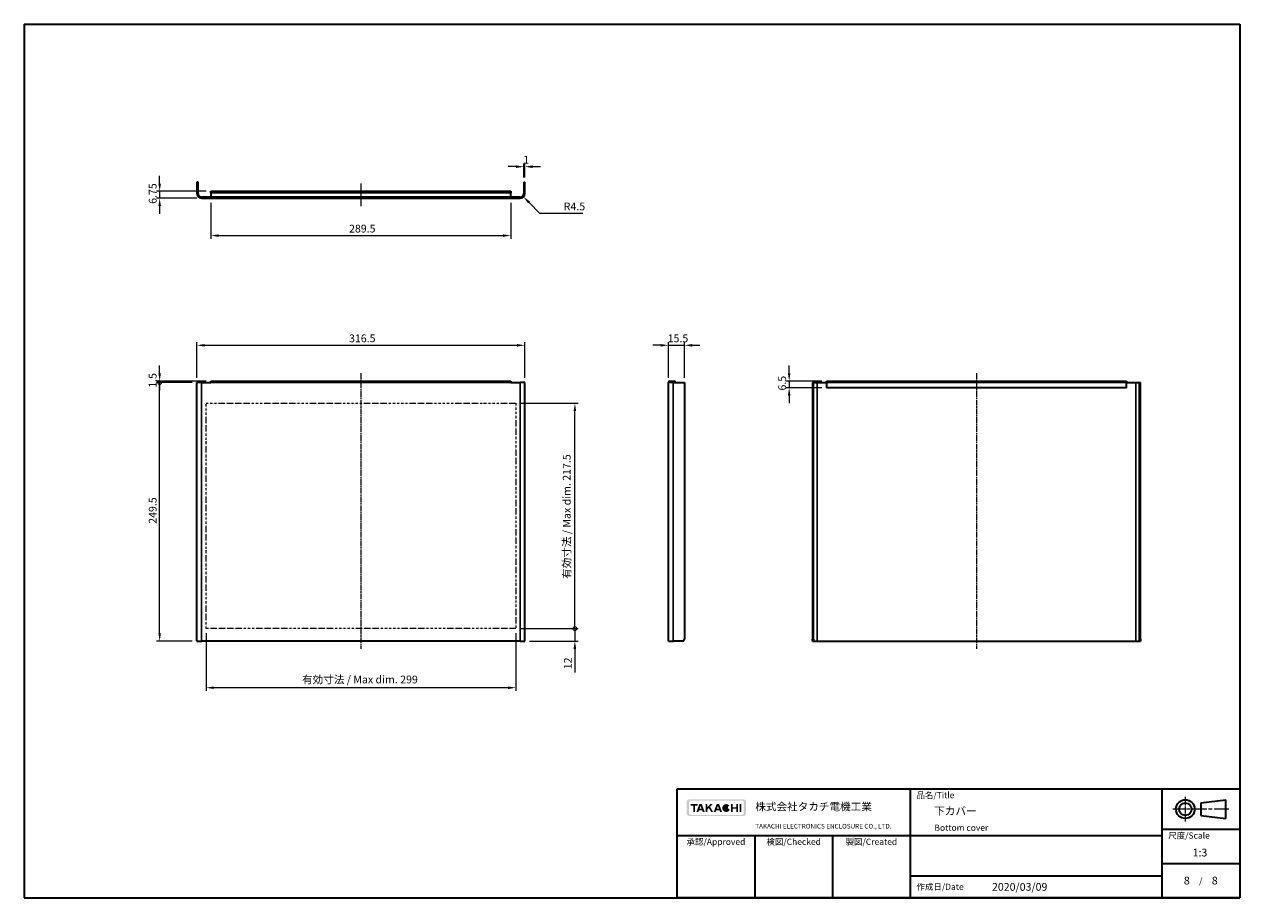
# Model space of a CAD drawing. Units: millimetres. Extents: x 0 to 10822, y 0 to 1686.
# Drawn here: x 9649 to 10822, y 0 to 843 of the extents above; entities that cross this region are included whole.
import ezdxf
from ezdxf.enums import TextEntityAlignment as Align

# ---------------------------------------------------------------- set-up
doc = ezdxf.new("R2010")
doc.units = ezdxf.units.MM
doc.linetypes.add('CHAIN', pattern=[0.3543, 0.2362, -0.0295, 0.0591, -0.0295])
doc.linetypes.add('DASH_DOUBLE_DOT', pattern=[0.4398, 0.24, -0.06, 0.0098, -0.06, 0.01, -0.06])
for name, color, linetype, lineweight in [('Border (ISO)', 7, 'Continuous', 35), ('Dimension (ISO)', 7, 'Continuous', 18), ('Dimension (ISO) @ 1', 7, 'Continuous', 18), ('Sketch Geometry (ISO)', 7, 'Continuous', 18), ('Title (ISO)', 7, 'Continuous', 35), ('Visible (ISO)', 7, 'Continuous', 35), ('Visible Narrow (ISO)', 7, 'Continuous', 25)]:
    doc.layers.add(name, color=color, linetype=linetype, lineweight=lineweight)
doc.layers.add('Centerline (ISO)', color=7, linetype='Continuous', lineweight=18, true_color=0x80ffff)
doc.layers.add('Hatch (ISO)', color=1, linetype='Continuous', lineweight=18, true_color=0xff0000)
doc.styles.add('Note Text (TK)', font='MS PGothic.ttf')
doc.styles.add('文字スタイル67', font='arial.ttf')
doc.dimstyles.new('Default - Method 1b (TK)', dxfattribs={"dimscale": 6, "dimtxt": 2.5, "dimasz": 2.5, "dimexe": 1, "dimexo": 1.5, "dimgap": 1, "dimtad": 1, "dimtoh": 1, "dimrnd": 1e-08, "dimdsep": 46, "dimtxsty": 'Note Text (TK)', "dimcen": 0.09, "dimdle": 5, "dimclrd": 100, "dimclre": 100, "dimclrt": 7, "dimadec": 1, "dimazin": 1, "dimtfac": 1, "dimtmove": 0, "dimatfit": 3, "dimfxl": 0, "dimtolj": 1, "dimlwd": -1, "dimlwe": -1, "dimarcsym": 0})

# ---------------------------------------------------------------- blocks, each defined once
blk = doc.blocks.new('図面枠 tk図枠')
at = {"layer": 'Border (ISO)'}
for p, q in [((14.5, 289), (405.5, 289)), ((14.5, 289), (14.5, 8)), ((405.5, 289), (405.5, 8)), ((14.5, 8), (405.5, 8))]:
    blk.add_line(p, q, dxfattribs=at)
blk = doc.blocks.new('表題欄 tk表題欄')
at = {"layer": 'Hatch (ISO)'}
h = blk.add_hatch(color=256, dxfattribs=at)
edge = h.paths.add_edge_path(flags=0)
edge.add_arc((95.58, 236.3), 0.596, 270, 360)
edge.add_line((96.17, 236.3), (96.17, 239.71))
edge.add_arc((95.58, 239.71), 0.596, 0, 90)
edge.add_line((95.58, 240.31), (79.14, 240.31))
edge.add_arc((79.14, 239.71), 0.596, 90, 180)
edge.add_line((78.54, 239.71), (78.54, 236.3))
edge.add_arc((79.14, 236.3), 0.596, 180, 270)
edge.add_line((79.14, 235.7), (95.58, 235.7))
edge = h.paths.add_edge_path()
edge.add_line((77.84, 239.96), (77.84, 236.05))
edge.add_arc((78.54, 236.05), 0.702, 180, 270)
edge.add_line((78.54, 235.35), (96.17, 235.35))
edge.add_arc((96.17, 236.05), 0.702, 270, 360)
edge.add_line((96.87, 236.05), (96.87, 239.96))
edge.add_arc((96.17, 239.96), 0.702, 0, 90)
edge.add_line((96.17, 240.66), (78.54, 240.66))
edge.add_arc((78.54, 239.96), 0.702, 90, 180)
for points in [[(79.07, 239.15), (79.07, 238.66), (79.92, 238.66), (79.92, 236.66), (80.51, 236.66), (80.51, 238.66), (81.36, 238.66), (81.36, 239.15)], [(85.68, 236.66), (84.94, 237.89), (84.42, 237.32), (84.42, 236.66), (83.9, 236.66), (83.9, 239.15), (84.42, 239.15), (84.42, 238.1), (85.39, 239.15), (86.11, 239.15), (85.32, 238.3), (86.3, 236.66)], [(92.09, 239.15), (92.09, 236.66), (92.61, 236.66), (92.61, 237.66), (93.77, 237.66), (93.77, 236.66), (94.29, 236.66), (94.29, 239.15), (93.77, 239.15), (93.77, 238.15), (92.61, 238.15), (92.61, 239.15)], [(94.84, 239.15), (94.84, 236.66), (95.36, 236.66), (95.36, 239.15)]]:
    blk.add_hatch(color=256, dxfattribs=at).paths.add_polyline_path(points)
h = blk.add_hatch(color=256, dxfattribs=at)
h.paths.add_polyline_path([(82.59, 237.71), (81.95, 237.71), (82.27, 238.58)], flags=0)
h.paths.add_polyline_path([(82.78, 237.2), (81.76, 237.2), (81.57, 236.66), (80.95, 236.66), (81.86, 239.15), (82.68, 239.15), (83.59, 236.66), (82.98, 236.66)])
h = blk.add_hatch(color=256, dxfattribs=at)
h.paths.add_polyline_path([(87.53, 237.71), (88.16, 237.71), (87.85, 238.58)], flags=0)
h.paths.add_polyline_path([(87.14, 236.66), (87.34, 237.2), (88.35, 237.2), (88.55, 236.66), (89.17, 236.66), (88.25, 239.15), (87.44, 239.15), (86.52, 236.66)])
h = blk.add_hatch(color=256, dxfattribs=at)
edge = h.paths.add_edge_path()
edge.add_arc((90.52, 237.9), 1.27, 38.5505, 336.582)
edge.add_line((91.69, 237.4), (91.17, 237.62))
edge.add_ellipse((90.52, 237.9), major_axis=(0, -0.8), ratio=0.867347, start_angle=124.651, end_angle=429.4109, ccw=False)
edge.add_line((91.09, 238.36), (91.52, 238.7))
at = {"layer": 'Title (ISO)'}
for p, q in [((74.71, 244.05), (255.71, 244.05)), ((74.71, 209.05), (74.71, 244.05)), ((149.71, 244.05), (149.71, 209.05)), ((230.71, 244.05), (230.71, 209.05)), ((255.71, 244.05), (255.71, 209.05)), ((243.21, 239.55), (251.21, 240.55)), ((243.21, 239.55), (243.21, 235.55)), ((251.21, 234.55), (251.21, 240.55)), ((243.21, 235.55), (251.21, 234.55)), ((230.71, 231.05), (255.71, 231.05)), ((74.71, 229.05), (230.71, 229.05)), ((99.71, 229.05), (99.71, 209.05)), ((124.71, 229.05), (124.71, 209.05)), ((230.71, 220.05), (255.71, 220.05)), ((149.71, 216.05), (230.71, 216.05)), ((255.71, 209.05), (74.71, 209.05))]:
    blk.add_line(p, q, dxfattribs=at)
at = {"layer": 'Title (ISO)', "color": 4, "linetype": 'CHAIN', "lineweight": 18, "ltscale": 8.88956, "true_color": 0x00ffff}
blk.add_line((238.21, 241.55), (238.21, 233.55), dxfattribs=at)
at = {"layer": 'Title (ISO)', "color": 4, "linetype": 'CHAIN', "lineweight": 18, "ltscale": 20.001633, "true_color": 0x00ffff}
blk.add_line((252.21, 237.55), (234.21, 237.55), dxfattribs=at)
at = {"layer": 'Title (ISO)'}
for radius in [3, 2]:
    blk.add_circle((238.21, 237.55), radius, dxfattribs=at)
at = {"layer": 'Title (ISO)', "color": 1, "true_color": 0xff0000, "char_height": 2, "line_spacing_factor": 1.5, "style": 'Note Text (TK)'}
for s, insert, attachment_point in [('\\fＭＳ Ｐゴシック|b0|i0;\\H2.0000;品名/Title', (151.71, 242.05), 4), ('\\fＭＳ Ｐゴシック|b0|i0;\\H2.0000;承認/Approved', (87.21, 227.05), 5), ('\\fＭＳ Ｐゴシック|b0|i0;\\H2.0000;検図/Checked', (112.21, 227.05), 5), ('\\fＭＳ Ｐゴシック|b0|i0;\\H2.0000;製図/Created', (137.21, 227.05), 5), ('\\fＭＳ Ｐゴシック|b0|i0;\\H2.0000;尺度/Scale', (232.71, 229.05), 4), ('\\fＭＳ Ｐゴシック|b0|i0;\\H2.0000;作成日/Date', (151.71, 212.55), 4)]:
    blk.add_mtext(s, dxfattribs=dict(at, insert=insert, attachment_point=attachment_point))
at = {"layer": 'Title (ISO)', "color": 7, "line_spacing_factor": 1.5, "style": 'Note Text (TK)'}
for s, insert, char_height, attachment_point in [('株式会社タカチ電機工業', (99.87, 238.05), 2.5, 4), ('\\fArial|b0|i0;\\H1.4986;TAKACHI ELECTRONICS ENCLOSURE CO., LTD.', (99.87, 232.05), 1.4986, 4), ('\\fＭＳ Ｐゴシック|b0|i0;\\H2.0000;/', (243.21, 214.55), 2, 5)]:
    blk.add_mtext(s, dxfattribs=dict(at, insert=insert, char_height=char_height, attachment_point=attachment_point))
at = {"layer": 'Title (ISO)', "color": 7}
for tag, p, height, style in [('<品名>_001', (157.57, 235.64), 2.5, 'Note Text (TK)'), ('<Title>_001', (157.49, 230.55), 2, '文字スタイル67'), ('<ページ_No.>_001', (237.95, 213.3), 2.5, 'Note Text (TK)'), ('<総ページ数>_001', (246.8, 213.3), 2.5, 'Note Text (TK)'), ('作成日_001', (175.63, 211.28), 2.5, 'Note Text (TK)')]:
    blk.add_attdef(tag, p, '', height=height, dxfattribs=dict(at, style=style))
at = {"layer": 'Title (ISO)', "color": 7, "style": 'Note Text (TK)'}
blk.add_attdef('<尺度>', text='', height=2.5, dxfattribs=at).set_placement((243.21, 223.55), align=Align.MIDDLE_CENTER)
blk = doc.blocks.new('*D64')
at = {"layer": 'Defpoints', "color": 0, "transparency": 16777216}
for p in [(10132.6, 533.2), (9816.1, 497.2), (10132.6, 497.2)]:
    blk.add_point(p, dxfattribs=at)
at = {"layer": 'Dimension (ISO)', "color": 100, "transparency": 16777216}
for p, q in [((9816.1, 501.7), (9816.1, 536.2)), ((9823.6, 533.2), (10125.1, 533.2)), ((10132.6, 501.7), (10132.6, 536.2))]:
    blk.add_line(p, q, dxfattribs=at)
for points in [[(9823.6, 534.4), (9823.6, 531.9), (9816.1, 533.2)], [(10125.1, 534.4), (10125.1, 531.9), (10132.6, 533.2)]]:
    blk.add_solid(points, dxfattribs=at)
at = {"layer": 'Dimension (ISO)', "color": 7, "transparency": 16777216, "insert": (9962.9, 539.9), "char_height": 7.5, "attachment_point": 4, "style": 'Note Text (TK)'}
blk.add_mtext('\\A1;316.5', dxfattribs=at)
blk = doc.blocks.new('_DotSmall')
at = {"color": 0, "linetype": 'ByBlock', "const_width": 0.5}
blk.add_lwpolyline([(-0.0625, 0, 1), (0.0625, 0, 1)], format="xyb", close=True, dxfattribs=at)
blk = doc.blocks.new('*D65')
at = {"layer": 'Defpoints', "color": 0, "transparency": 16777216}
for p in [(9780.1, 498.7), (9816.1, 497.2), (9829.6, 498.7)]:
    blk.add_point(p, dxfattribs=at)
at = {"layer": 'Dimension (ISO)', "color": 100, "transparency": 16777216}
for p, q in [((9780.1, 506.2), (9780.1, 513.7)), ((9825.1, 498.7), (9777.1, 498.7)), ((9811.6, 497.2), (9777.1, 497.2)), ((9780.1, 497.2), (9780.1, 498.7)), ((9780.1, 497.2), (9780.1, 489.7))]:
    blk.add_line(p, q, dxfattribs=at)
blk.add_solid([(9778.9, 506.2), (9781.4, 506.2), (9780.1, 498.7)], dxfattribs=at)
at = {"layer": 'Dimension (ISO)', "color": 100, "transparency": 16777216, "xscale": 7.5, "yscale": 7.5, "zscale": 7.5, "rotation": 90}
blk.add_blockref('_DotSmall', (9780.1, 497.2), dxfattribs=at)
at = {"layer": 'Dimension (ISO)', "color": 7, "transparency": 16777216, "insert": (9773.4, 492.2), "char_height": 7.5, "attachment_point": 4, "rotation": 90, "style": 'Note Text (TK)'}
blk.add_mtext('\\A1;1.5', dxfattribs=at)
blk = doc.blocks.new('*D66')
at = {"layer": 'Defpoints', "color": 0, "transparency": 16777216}
for p in [(9780.1, 497.2), (9816.1, 497.2), (9816.1, 247.7)]:
    blk.add_point(p, dxfattribs=at)
at = {"layer": 'Dimension (ISO)', "color": 100, "transparency": 16777216}
for p, q in [((9811.6, 497.2), (9777.1, 497.2)), ((9780.1, 255.2), (9780.1, 497.2)), ((9811.6, 247.7), (9777.1, 247.7))]:
    blk.add_line(p, q, dxfattribs=at)
blk.add_solid([(9778.9, 255.2), (9781.4, 255.2), (9780.1, 247.7)], dxfattribs=at)
at = {"layer": 'Dimension (ISO)', "color": 100, "transparency": 16777216, "xscale": 7.5, "yscale": 7.5, "zscale": 7.5, "rotation": 90}
blk.add_blockref('_DotSmall', (9780.1, 497.2), dxfattribs=at)
at = {"layer": 'Dimension (ISO)', "color": 7, "transparency": 16777216, "insert": (9773.4, 360.9), "char_height": 7.5, "attachment_point": 4, "rotation": 90, "style": 'Note Text (TK)'}
blk.add_mtext('\\A1;249.5', dxfattribs=at)
blk = doc.blocks.new('*D67')
at = {"layer": 'Defpoints', "color": 0, "transparency": 16777216}
for p in [(9829.6, 681.8), (9780.1, 675.1), (9820.6, 675.1)]:
    blk.add_point(p, dxfattribs=at)
at = {"layer": 'Dimension (ISO)', "color": 100, "transparency": 16777216}
for p, q in [((9780.1, 689.3), (9780.1, 696.8)), ((9825.1, 681.8), (9777.1, 681.8)), ((9780.1, 681.8), (9780.1, 675.1)), ((9816.1, 675.1), (9777.1, 675.1)), ((9780.1, 667.6), (9780.1, 660.1))]:
    blk.add_line(p, q, dxfattribs=at)
for points in [[(9778.9, 689.3), (9781.4, 689.3), (9780.1, 681.8)], [(9778.9, 667.6), (9781.4, 667.6), (9780.1, 675.1)]]:
    blk.add_solid(points, dxfattribs=at)
at = {"layer": 'Dimension (ISO)', "color": 7, "transparency": 16777216, "insert": (9773.4, 669.7), "char_height": 7.5, "attachment_point": 4, "rotation": 90, "style": 'Note Text (TK)'}
blk.add_mtext('\\A1;6.75', dxfattribs=at)
blk = doc.blocks.new('*D68')
at = {"layer": 'Defpoints', "color": 0, "transparency": 16777216}
for p in [(9829.6, 675.1), (10119.1, 675.1), (10119.1, 639.1)]:
    blk.add_point(p, dxfattribs=at)
at = {"layer": 'Dimension (ISO)', "color": 100, "transparency": 16777216}
for p, q in [((9829.6, 670.6), (9829.6, 636.1)), ((10119.1, 670.6), (10119.1, 636.1)), ((9837.1, 639.1), (10111.6, 639.1))]:
    blk.add_line(p, q, dxfattribs=at)
for points in [[(9837.1, 640.3), (9837.1, 637.8), (9829.6, 639.1)], [(10111.6, 640.3), (10111.6, 637.8), (10119.1, 639.1)]]:
    blk.add_solid(points, dxfattribs=at)
at = {"layer": 'Dimension (ISO)', "color": 7, "transparency": 16777216, "insert": (9962.9, 645.8), "char_height": 7.5, "attachment_point": 4, "style": 'Note Text (TK)'}
blk.add_mtext('\\A1;289.5', dxfattribs=at)
blk = doc.blocks.new('*D69')
at = {"layer": 'Defpoints', "color": 0, "transparency": 16777216}
for p in [(10132.6, 705.6), (10131.6, 690.6), (10132.6, 690.6)]:
    blk.add_point(p, dxfattribs=at)
at = {"layer": 'Dimension (ISO)', "color": 100, "transparency": 16777216}
for p, q in [((10124.1, 705.6), (10116.6, 705.6)), ((10131.6, 695.1), (10131.6, 708.6)), ((10131.6, 705.6), (10132.6, 705.6)), ((10132.6, 695.1), (10132.6, 708.6)), ((10140.1, 705.6), (10147.6, 705.6))]:
    blk.add_line(p, q, dxfattribs=at)
for points in [[(10124.1, 706.8), (10124.1, 704.3), (10131.6, 705.6)], [(10140.1, 706.8), (10140.1, 704.3), (10132.6, 705.6)]]:
    blk.add_solid(points, dxfattribs=at)
at = {"layer": 'Dimension (ISO)', "color": 7, "transparency": 16777216, "insert": (10131, 712.3), "char_height": 7.5, "attachment_point": 4, "style": 'Note Text (TK)'}
blk.add_mtext('\\A1;1', dxfattribs=at)
blk = doc.blocks.new('*D70')
at = {"layer": 'Defpoints', "color": 0, "transparency": 16777216}
for p in [(10128.1, 679.6), (10131.3, 676.4)]:
    blk.add_point(p, dxfattribs=at)
at = {"layer": 'Dimension (ISO)', "color": 100, "transparency": 16777216}
for p, q in [((10147.2, 660.5), (10136.6, 671.1)), ((10188.6, 660.5), (10147.2, 660.5))]:
    blk.add_line(p, q, dxfattribs=at)
blk.add_solid([(10137.5, 672), (10135.7, 670.2), (10131.3, 676.4)], dxfattribs=at)
at = {"layer": 'Dimension (ISO)', "color": 7, "transparency": 16777216, "insert": (10170.1, 667.2), "char_height": 7.5, "attachment_point": 4, "style": 'Note Text (TK)'}
blk.add_mtext('\\A1;R4.5', dxfattribs=at)
blk = doc.blocks.new('*D71')
at = {"layer": 'Defpoints', "color": 0, "transparency": 16777216}
for p in [(9824.9, 259.7), (10123.9, 259.7), (9824.9, 202.7)]:
    blk.add_point(p, dxfattribs=at)
at = {"layer": 'Dimension (ISO)', "color": 100, "transparency": 16777216}
for p, q in [((9824.9, 255.2), (9824.9, 199.7)), ((10123.9, 255.2), (10123.9, 199.7)), ((10116.4, 202.7), (9832.4, 202.7))]:
    blk.add_line(p, q, dxfattribs=at)
for points in [[(9832.4, 203.9), (9832.4, 201.4), (9824.9, 202.7)], [(10116.4, 203.9), (10116.4, 201.4), (10123.9, 202.7)]]:
    blk.add_solid(points, dxfattribs=at)
at = {"layer": 'Dimension (ISO)', "color": 7, "transparency": 16777216, "insert": (9917.5, 210.6), "char_height": 7.5, "attachment_point": 4, "style": 'Note Text (TK)'}
blk.add_mtext('\\A1;\\fＭＳ Ｐゴシック|b0|i0;\\H7.5000;有効寸法 / Max dim. 299', dxfattribs=at)
blk = doc.blocks.new('*D72')
at = {"layer": 'Defpoints', "color": 0, "transparency": 16777216}
for p in [(10123.9, 477.2), (10180.9, 477.2), (10123.9, 259.7)]:
    blk.add_point(p, dxfattribs=at)
at = {"layer": 'Dimension (ISO)', "color": 100, "transparency": 16777216}
for p, q in [((10128.4, 477.2), (10183.9, 477.2)), ((10180.9, 259.7), (10180.9, 469.7)), ((10128.4, 259.7), (10183.9, 259.7))]:
    blk.add_line(p, q, dxfattribs=at)
blk.add_solid([(10179.6, 469.7), (10182.1, 469.7), (10180.9, 477.2)], dxfattribs=at)
at = {"layer": 'Dimension (ISO)', "color": 100, "transparency": 16777216, "xscale": 7.5, "yscale": 7.5, "zscale": 7.5, "rotation": 270}
blk.add_blockref('_DotSmall', (10180.9, 259.7), dxfattribs=at)
at = {"layer": 'Dimension (ISO)', "color": 7, "transparency": 16777216, "insert": (10173, 307.7), "char_height": 7.5, "attachment_point": 4, "rotation": 90, "style": 'Note Text (TK)'}
blk.add_mtext('\\A1;\\fＭＳ Ｐゴシック|b0|i0;\\H7.5000;有効寸法 / Max dim. 217.5', dxfattribs=at)
blk = doc.blocks.new('*D73')
at = {"layer": 'Defpoints', "color": 0, "transparency": 16777216}
for p in [(10123.9, 259.7), (10180.9, 259.7), (10132.6, 247.7)]:
    blk.add_point(p, dxfattribs=at)
at = {"layer": 'Dimension (ISO)', "color": 100, "transparency": 16777216}
for p, q in [((10180.9, 259.7), (10180.9, 274.7)), ((10128.4, 259.7), (10183.9, 259.7)), ((10180.9, 259.7), (10180.9, 247.7)), ((10137.1, 247.7), (10183.9, 247.7)), ((10180.9, 240.2), (10180.9, 217.5))]:
    blk.add_line(p, q, dxfattribs=at)
blk.add_solid([(10179.6, 240.2), (10182.1, 240.2), (10180.9, 247.7)], dxfattribs=at)
at = {"layer": 'Dimension (ISO)', "color": 100, "transparency": 16777216, "xscale": 7.5, "yscale": 7.5, "zscale": 7.5, "rotation": 270}
blk.add_blockref('_DotSmall', (10180.9, 259.7), dxfattribs=at)
at = {"layer": 'Dimension (ISO)', "color": 7, "transparency": 16777216, "insert": (10174.1, 220.5), "char_height": 7.5, "attachment_point": 4, "rotation": 90, "style": 'Note Text (TK)'}
blk.add_mtext('\\A1;12', dxfattribs=at)
blk = doc.blocks.new('*D74')
at = {"layer": 'Defpoints', "color": 0, "transparency": 16777216}
for p in [(10286.6, 533.2), (10271.1, 497.2), (10286.6, 497.2)]:
    blk.add_point(p, dxfattribs=at)
at = {"layer": 'Dimension (ISO)', "color": 100, "transparency": 16777216}
for p, q in [((10263.6, 533.2), (10256.1, 533.2)), ((10271.1, 501.7), (10271.1, 536.2)), ((10271.1, 533.2), (10286.6, 533.2)), ((10286.6, 501.7), (10286.6, 536.2)), ((10294.1, 533.2), (10301.6, 533.2))]:
    blk.add_line(p, q, dxfattribs=at)
for points in [[(10263.6, 534.4), (10263.6, 531.9), (10271.1, 533.2)], [(10294.1, 534.4), (10294.1, 531.9), (10286.6, 533.2)]]:
    blk.add_solid(points, dxfattribs=at)
at = {"layer": 'Dimension (ISO)', "color": 7, "transparency": 16777216, "insert": (10270.4, 539.9), "char_height": 7.5, "attachment_point": 4, "style": 'Note Text (TK)'}
blk.add_mtext('\\A1;15.5', dxfattribs=at)
blk = doc.blocks.new('*D75')
at = {"layer": 'Defpoints', "color": 0, "transparency": 16777216}
for p in [(10423.7, 498.7), (10387.7, 492.2), (10423.7, 492.2)]:
    blk.add_point(p, dxfattribs=at)
at = {"layer": 'Dimension (ISO)', "color": 100, "transparency": 16777216}
for p, q in [((10387.7, 506.2), (10387.7, 513.7)), ((10419.2, 498.7), (10384.7, 498.7)), ((10387.7, 498.7), (10387.7, 492.2)), ((10419.2, 492.2), (10384.7, 492.2)), ((10387.7, 484.7), (10387.7, 477.2))]:
    blk.add_line(p, q, dxfattribs=at)
for points in [[(10386.4, 506.2), (10388.9, 506.2), (10387.7, 498.7)], [(10386.4, 484.7), (10388.9, 484.7), (10387.7, 492.2)]]:
    blk.add_solid(points, dxfattribs=at)
at = {"layer": 'Dimension (ISO)', "color": 7, "transparency": 16777216, "insert": (10380.9, 489.5), "char_height": 7.5, "attachment_point": 4, "rotation": 90, "style": 'Note Text (TK)'}
blk.add_mtext('\\A1;6.5', dxfattribs=at)

msp = doc.modelspace()

# ---------------------------------------------------------------- linework, layer by layer
at = {"layer": 'Centerline (ISO)', "linetype": 'CHAIN', "ltscale": 8.056153}
msp.add_line((9974.3959, 689.3118), (9974.3959, 667.5618), dxfattribs=at)
at = {"layer": 'Centerline (ISO)', "linetype": 'CHAIN', "ltscale": 23.990969}
for p, q in [((9974.3959, 506.1921), (9974.3959, 240.1921)), ((10568.412, 506.1921), (10568.412, 240.1921))]:
    msp.add_line(p, q, dxfattribs=at)
at = {"layer": 'Sketch Geometry (ISO)', "color": 4, "linetype": 'DASH_DOUBLE_DOT', "lineweight": 18, "ltscale": 9.064727, "true_color": 0x00ffff}
for p, q in [((9824.8959, 477.1921), (10123.8959, 477.1921)), ((10123.8959, 259.6921), (9824.8959, 259.6921))]:
    msp.add_line(p, q, dxfattribs=at)
at = {"layer": 'Sketch Geometry (ISO)', "color": 4, "linetype": 'DASH_DOUBLE_DOT', "lineweight": 18, "ltscale": 9.158203, "true_color": 0x00ffff}
for p, q in [((9824.8959, 259.6921), (9824.8959, 477.1921)), ((10123.8959, 477.1921), (10123.8959, 259.6921))]:
    msp.add_line(p, q, dxfattribs=at)
at = {"layer": 'Visible (ISO)'}
for p, q in [((9816.1459, 690.5618), (9816.1459, 679.5618)), ((9817.1459, 690.5618), (9816.1459, 690.5618)), ((9817.1459, 679.5618), (9817.1459, 690.5618)), ((9829.6459, 681.8118), (10119.1459, 681.8118)), ((9829.6459, 680.3118), (9829.6459, 681.8118)), ((10119.1459, 681.8118), (10119.1459, 680.3118)), ((10131.6459, 690.5618), (10132.6459, 690.5618)), ((10131.6459, 690.5618), (10131.6459, 679.5618)), ((10132.6459, 679.5618), (10132.6459, 690.5618)), ((9829.6459, 676.0618), (9820.6459, 676.0618)), ((9820.6459, 675.0618), (9829.6459, 675.0618)), ((9829.6459, 680.3118), (9829.6459, 676.5618)), ((9829.6459, 675.0618), (9829.6459, 676.5618)), ((9829.6459, 675.0618), (10119.1459, 675.0618)), ((10119.1459, 676.5618), (10119.1459, 680.3118)), ((10119.1459, 676.5618), (10119.1459, 675.0618)), ((10128.1459, 676.0618), (10119.1459, 676.0618)), ((10119.1459, 675.0618), (10128.1459, 675.0618)), ((9816.1459, 247.6921), (9816.1459, 497.1921)), ((9820.6459, 497.1921), (9816.1459, 497.1921)), ((9820.6459, 497.1921), (9829.6459, 497.1921)), ((9829.6459, 497.1921), (9829.6459, 498.6921)), ((9829.6459, 498.6921), (10119.1459, 498.6921)), ((10119.1459, 498.6921), (10119.1459, 497.1921)), ((10119.1459, 497.1921), (10128.1459, 497.1921)), ((10132.6459, 497.1921), (10128.1459, 497.1921)), ((10132.6459, 247.6921), (10132.6459, 497.1921)), ((10271.1315, 247.6921), (10271.1315, 497.1921)), ((10275.6315, 497.1921), (10271.1315, 497.1921)), ((10272.6315, 498.6921), (10276.3815, 498.6921)), ((10276.3815, 497.6921), (10272.6315, 497.6921)), ((10275.6315, 497.1921), (10286.6315, 497.1921)), ((10286.6315, 497.1921), (10286.6315, 249.6921)), ((10410.162, 497.1921), (10410.162, 249.6921)), ((10411.162, 497.1921), (10410.162, 497.1921)), ((10411.162, 497.1921), (10414.662, 497.1921)), ((10411.162, 249.6921), (10411.162, 497.1921)), ((10414.662, 497.1921), (10423.662, 497.1921)), ((10423.662, 498.6921), (10713.162, 498.6921)), ((10423.662, 497.1921), (10423.662, 498.6921)), ((10423.662, 497.1921), (10423.662, 492.1921)), ((10713.162, 498.6921), (10713.162, 497.1921)), ((10713.162, 492.1921), (10713.162, 497.1921)), ((10713.162, 497.1921), (10722.162, 497.1921)), ((10722.162, 497.1921), (10725.662, 497.1921)), ((10725.662, 497.1921), (10726.662, 497.1921)), ((10725.662, 249.6921), (10725.662, 497.1921)), ((10726.662, 249.6921), (10726.662, 497.1921)), ((10713.162, 492.1921), (10423.662, 492.1921)), ((9816.1459, 247.6921), (9820.6459, 247.6921)), ((10128.1459, 247.6921), (9820.6459, 247.6921)), ((10128.1459, 247.6921), (10132.6459, 247.6921)), ((10271.1315, 247.6921), (10275.6315, 247.6921)), ((10284.6315, 247.6921), (10275.6315, 247.6921)), ((10410.162, 247.6921), (10410.162, 249.6921)), ((10410.162, 247.6921), (10411.162, 247.6921)), ((10411.162, 249.6921), (10411.162, 247.6921)), ((10411.162, 247.6921), (10414.662, 247.6921)), ((10414.662, 247.6921), (10722.162, 247.6921)), ((10722.162, 247.6921), (10725.662, 247.6921)), ((10725.662, 247.6921), (10725.662, 249.6921)), ((10725.662, 247.6921), (10726.662, 247.6921)), ((10726.662, 249.6921), (10726.662, 247.6921))]:
    msp.add_line(p, q, dxfattribs=at)
for centre, radius, start, end in [((9820.6459, 679.5618), 4.5, 180, 270), ((9820.6459, 679.5618), 3.5, 180, 270), ((10128.1459, 679.5618), 3.5, 270, 0), ((10128.1459, 679.5618), 4.5, 270, 0), ((10272.6315, 497.1921), 1.5, 90, 180), ((10272.6315, 497.1921), 0.5, 90, 180), ((10276.3815, 497.1921), 1.5, 0, 90), ((10276.3815, 497.1921), 0.5, 0, 90), ((10284.6315, 249.6921), 2, 270, 0)]:
    msp.add_arc(centre, radius, start, end, dxfattribs=at)
at = {"layer": 'Visible Narrow (ISO)'}
for p, q in [((9816.1459, 679.5618), (9817.1459, 679.5618)), ((9820.6459, 675.0618), (9820.6459, 676.0618)), ((10119.1459, 680.3118), (9829.6459, 680.3118)), ((9829.6459, 676.5618), (10119.1459, 676.5618)), ((10128.1459, 675.0618), (10128.1459, 676.0618)), ((10132.6459, 679.5618), (10131.6459, 679.5618)), ((9820.6459, 247.6921), (9820.6459, 497.1921)), ((9829.6459, 497.1921), (10119.1459, 497.1921)), ((10128.1459, 247.6921), (10128.1459, 497.1921)), ((10275.6315, 247.6921), (10275.6315, 497.1921)), ((10414.662, 497.1921), (10414.662, 247.6921)), ((10713.162, 497.1921), (10423.662, 497.1921)), ((10722.162, 497.1921), (10722.162, 247.6921)), ((10411.162, 249.6921), (10410.162, 249.6921)), ((10726.662, 249.6921), (10725.662, 249.6921))]:
    msp.add_line(p, q, dxfattribs=at)

# ---------------------------------------------------------------- block references
at = {"xscale": 3, "yscale": 3, "zscale": 3}
msp.add_blockref('図面枠 tk図枠', (9605.9935, -23.9973), dxfattribs=at)
ref = msp.add_blockref('表題欄 tk表題欄', (10055.367, -627.1555), dxfattribs=dict(xscale=3, yscale=3, zscale=3))
ref.add_attrib('<品名>_001', '下カバー', (10527.6838, 80.0183), dxfattribs={"layer": 'Title (ISO)', "color": 7, "height": 7.5, "style": 'Note Text (TK)'})
ref.add_attrib('<尺度>_001', '1:3', (10777.0801, 39.8039), dxfattribs={"layer": 'Title (ISO)', "color": 7, "height": 7.5, "style": 'Note Text (TK)'})
ref.add_attrib('作成日_001', '2020/03/09', (10583.4183, 6.6914), dxfattribs={"layer": 'Title (ISO)', "color": 7, "height": 7.5, "style": 'Note Text (TK)'})
ref.add_attrib('<Title>_001', 'Bottom cover', (10527.8796, 64.5518), dxfattribs={"layer": 'Title (ISO)', "color": 7, "height": 6, "style": '文字スタイル67'})
ref.add_attrib('<ページ_No.>_001', '8', (10768.5978, 12.8013), dxfattribs={"layer": 'Title (ISO)', "color": 7, "height": 7.5, "style": 'Note Text (TK)'})
ref.add_attrib('<総ページ数>_001', '8', (10795.5978, 12.8013), dxfattribs={"layer": 'Title (ISO)', "color": 7, "height": 7.5, "style": 'Note Text (TK)'})

# ---------------------------------------------------------------- dimensions: what is measured, and where the dimension line sits
at = {"layer": 'Dimension (ISO) @ 1', "color": 100, "true_color": 0x00ff3f}
for base, p1, p2, angle, override, picture, middle in [((10132.6459, 705.5618), (10131.6459, 690.5618), (10132.6459, 690.5618), 180, {"dimscale": 1, "dimtxt": 7.5, "dimasz": 7.5, "dimexe": 3, "dimexo": 4.5, "dimgap": 3, "dimtoh": 0, "dimdec": 2, "dimcen": 0.27, "dimtol": 0, "dimlim": 0, "dimtp": 0, "dimtm": 0, "dimtdec": 2, "dimtix": 0, "dimtofl": 1, "dimtmove": 0, "dimatfit": 1}, '*D69', (10132.1459, 705.5618)), ((9780.1459, 675.0618), (9829.6459, 681.8118), (9820.6459, 675.0618), 270, {"dimscale": 1, "dimtxt": 7.5, "dimasz": 7.5, "dimexe": 3, "dimexo": 4.5, "dimgap": 3, "dimtoh": 0, "dimdec": 2, "dimcen": 0.27, "dimtol": 0, "dimlim": 0, "dimtp": 0, "dimtm": 0, "dimtdec": 2, "dimtix": 0, "dimtofl": 1, "dimtmove": 0, "dimatfit": 1}, '*D67', (9780.1459, 678.4368)), ((10119.1459, 639.0618), (9829.6459, 675.0618), (10119.1459, 675.0618), 180, {"dimscale": 1, "dimtxt": 7.5, "dimasz": 7.5, "dimexe": 3, "dimexo": 4.5, "dimgap": 3, "dimtoh": 0, "dimdec": 2, "dimcen": 0.27, "dimtol": 0, "dimlim": 0, "dimtp": 0, "dimtm": 0, "dimtdec": 2, "dimtix": 0, "dimtofl": 0, "dimtmove": 0, "dimatfit": 1}, '*D68', (9974.3959, 639.0618)), ((9780.1459, 498.6921), (9816.1459, 497.1921), (9829.6459, 498.6921), 90, {"dimscale": 1, "dimtxt": 7.5, "dimasz": 7.5, "dimexe": 3, "dimexo": 4.5, "dimgap": 3, "dimtoh": 0, "dimdec": 2, "dimblk1": 'DotSmall', "dimsah": 1, "dimcen": 0.27, "dimdle": 0, "dimtol": 0, "dimlim": 0, "dimtp": 0, "dimtm": 0, "dimtdec": 2, "dimtix": 0, "dimtofl": 1, "dimtmove": 0, "dimatfit": 1}, '*D65', (9780.1459, 497.9421)), ((10387.662, 492.1921), (10423.662, 498.6921), (10423.662, 492.1921), 270, {"dimscale": 1, "dimtxt": 7.5, "dimasz": 7.5, "dimexe": 3, "dimexo": 4.5, "dimgap": 3, "dimtoh": 0, "dimdec": 2, "dimcen": 0.27, "dimtol": 0, "dimlim": 0, "dimtp": 0, "dimtm": 0, "dimtdec": 2, "dimtix": 0, "dimtofl": 1, "dimtmove": 0, "dimatfit": 1}, '*D75', (10387.662, 495.4421)), ((9780.1459, 497.1921), (9816.1459, 247.6921), (9816.1459, 497.1921), 90, {"dimscale": 1, "dimtxt": 7.5, "dimasz": 7.5, "dimexe": 3, "dimexo": 4.5, "dimgap": 3, "dimtoh": 0, "dimdec": 2, "dimblk2": 'DotSmall', "dimsah": 1, "dimcen": 0.27, "dimdle": 0, "dimtol": 0, "dimlim": 0, "dimtp": 0, "dimtm": 0, "dimtdec": 2, "dimtix": 0, "dimtofl": 0, "dimtmove": 0, "dimatfit": 1}, '*D66', (9780.1459, 372.4121)), ((10180.8959, 259.6921), (10132.6459, 247.6921), (10123.8959, 259.6921), 90, {"dimscale": 1, "dimtxt": 7.5, "dimasz": 7.5, "dimexe": 3, "dimexo": 4.5, "dimgap": 3, "dimtoh": 0, "dimdec": 2, "dimblk2": 'DotSmall', "dimsah": 1, "dimcen": 0.27, "dimdle": 0, "dimtol": 0, "dimlim": 0, "dimtp": 0, "dimtm": 0, "dimtdec": 2, "dimtix": 0, "dimtofl": 1, "dimtmove": 0, "dimatfit": 1}, '*D73', (10180.8959, 225.0898))]:
    dim = msp.add_linear_dim(base=base, p1=p1, p2=p2, angle=angle, dimstyle='Default - Method 1b (TK)', override=override, dxfattribs=at)
    dim.commit()
    dim.dimension.update_dxf_attribs({"geometry": picture, "text_midpoint": middle, "dimtype": 128})
dim = msp.add_radius_dim(center=(10128.1459, 679.5618), mpoint=(10131.3279, 676.3798), dimstyle='Default - Method 1b (TK)', override={"dimscale": 1, "dimtxt": 7.5, "dimasz": 7.5, "dimexe": 3, "dimexo": 4.5, "dimgap": 3, "dimtih": 1, "dimdec": 2, "dimlfac": 1, "dimcen": 0, "dimtol": 0, "dimlim": 0, "dimtp": 0, "dimtm": 0, "dimtdec": 2, "dimtix": 0, "dimtofl": 0, "dimtmove": 0, "dimatfit": 3}, dxfattribs=at)
dim.commit()
dim.dimension.update_dxf_attribs({"geometry": '*D70', "text_midpoint": (10179.3387, 660.4699), "dimtype": 132})
for base, p1, p2, override, picture, middle in [((10132.6459, 533.1921), (9816.1459, 497.1921), (10132.6459, 497.1921), {"dimscale": 1, "dimtxt": 7.5, "dimasz": 7.5, "dimexe": 3, "dimexo": 4.5, "dimgap": 3, "dimtoh": 0, "dimdec": 2, "dimcen": 0.27, "dimtol": 0, "dimlim": 0, "dimtp": 0, "dimtm": 0, "dimtdec": 2, "dimtix": 0, "dimtofl": 0, "dimtmove": 0, "dimatfit": 1}, '*D64', (9974.3959, 533.1921)), ((10286.6315, 533.1921), (10271.1315, 497.1921), (10286.6315, 497.1921), {"dimscale": 1, "dimtxt": 7.5, "dimasz": 7.5, "dimexe": 3, "dimexo": 4.5, "dimgap": 3, "dimtoh": 0, "dimdec": 2, "dimcen": 0.27, "dimtol": 0, "dimlim": 0, "dimtp": 0, "dimtm": 0, "dimtdec": 2, "dimtix": 0, "dimtofl": 1, "dimtmove": 0, "dimatfit": 1}, '*D74', (10278.8815, 533.1921))]:
    dim = msp.add_linear_dim(base=base, p1=p1, p2=p2, dimstyle='Default - Method 1b (TK)', override=override, dxfattribs=at)
    dim.commit()
    dim.dimension.update_dxf_attribs({"geometry": picture, "text_midpoint": middle, "dimtype": 128})
for base, p2, angle, override, picture, middle in [((10180.8959, 477.1921), (10123.8959, 477.1921), 90, {"dimscale": 1, "dimtxt": 7.5, "dimasz": 7.5, "dimexe": 3, "dimexo": 4.5, "dimgap": 3, "dimtoh": 0, "dimdec": 2, "dimblk1": 'DotSmall', "dimsah": 1, "dimcen": 0.27, "dimdle": 0, "dimtol": 0, "dimlim": 0, "dimtp": 0, "dimtm": 0, "dimtdec": 2, "dimtix": 0, "dimtofl": 0, "dimtmove": 0, "dimatfit": 1}, '*D72', (10180.8959, 368.4721)), ((9824.8959, 202.6921), (9824.8959, 259.6921), 180, {"dimscale": 1, "dimtxt": 7.5, "dimasz": 7.5, "dimexe": 3, "dimexo": 4.5, "dimgap": 3, "dimtoh": 0, "dimdec": 2, "dimcen": 0.27, "dimtol": 0, "dimlim": 0, "dimtp": 0, "dimtm": 0, "dimtdec": 2, "dimtix": 0, "dimtofl": 0, "dimtmove": 0, "dimatfit": 1}, '*D71', (9974.3959, 202.6921))]:
    dim = msp.add_linear_dim(base=base, p1=(10123.8959, 259.6921), p2=p2, angle=angle, text='\\fＭＳ Ｐゴシック|b0|i0;\\H7.5000;有効寸法 / Max dim. <>', dimstyle='Default - Method 1b (TK)', override=override, dxfattribs=at)
    dim.commit()
    dim.dimension.update_dxf_attribs({"geometry": picture, "text_midpoint": middle, "dimtype": 128})

doc.saveas('drawing.dxf')
